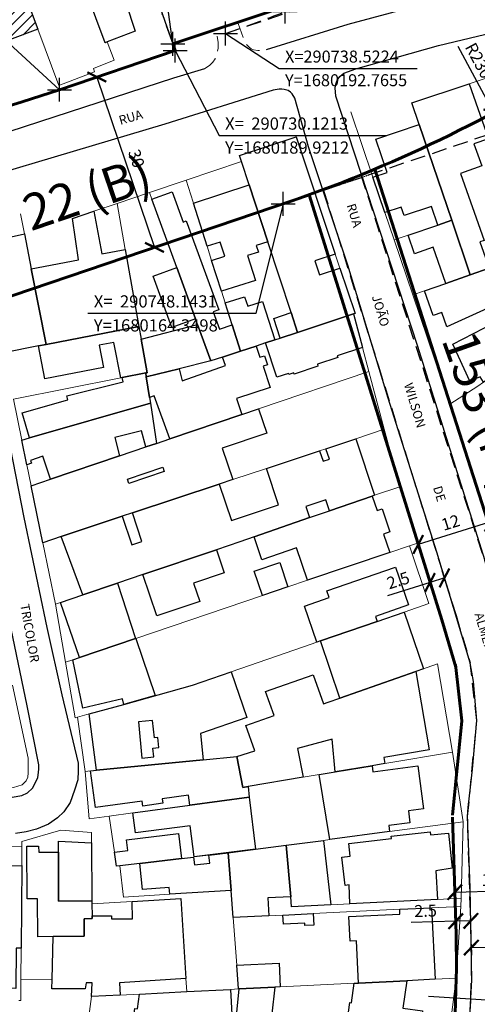
# Model space of a CAD drawing. Units: millimetres. Extents: x 290344 to 292764, y 1679884 to 1682672.
# Drawn here: x 290704 to 290781, y 1680031 to 1680195 of the extents above; entities that cross this region are included whole.
import ezdxf

# ---------------------------------------------------------------- set-up
doc = ezdxf.new("R2010")
doc.units = ezdxf.units.MM
doc.header["$MEASUREMENT"] = 0
doc.header["$PDMODE"] = 2
doc.header["$PDSIZE"] = 2
for name, pattern in [('DASHDOT', [1, 0.5, -0.25, 0, -0.25]), ('DASHED', [0.75, 0.5, -0.25]), ('DASHED2', [0.375, 0.25, -0.125]), ('HIDDEN', [0.375, 0.25, -0.125])]:
    doc.linetypes.add(name, pattern=pattern)
doc.layers.get('0').update_dxf_attribs({"lineweight": 60})
doc.layers.add('_ANEXOS', color=4, linetype='DASHED', lineweight=60, plot=False)
for name, color, linetype in [('_COORDENADAS_SIRGAS', 7, 'Continuous'), ('_cotas', 7, 'Continuous'), ('_matrícula', 5, 'DASHDOT'), ('_textos', 7, 'Continuous'), ('Edificacoes', 2, 'Continuous'), ('Edificacoes_Vazios', 2, 'Continuous'), ('Igrejas_Templos_Capelas', 212, 'Continuous'), ('Topon_de_Vias', 7, 'Continuous')]:
    doc.layers.add(name, color=color, linetype=linetype)
for name, color, linetype, lineweight in [('_traçado por meio fio', 7, 'Continuous', 60), ('_traçado viário por coordenadas', 7, 'Continuous', 60), ('Edificacoes_Notaveis_Hatch', 8, 'Continuous', 9), ('Muro_Grade', 8, 'Continuous', 20), ('Nao_Pavimentada_S_Mfio', 10, 'HIDDEN', 15), ('Pavimentacao_Asfaltica_Mfio', 10, 'Continuous', 30)]:
    doc.layers.add(name, color=color, linetype=linetype, lineweight=lineweight)
doc.styles.add('Arial', font='arial.ttf', dxfattribs={"height": 1.5})
doc.styles.get("Standard").update_dxf_attribs({"font": 'arial.ttf'})
doc.dimstyles.new('AEROS UPV', dxfattribs={"dimtxt": 2, "dimasz": 2.5, "dimexe": 1.25, "dimexo": 0.625, "dimtad": 1, "dimdsep": 46, "dimtxsty": 'Standard', "dimblk": 'ARCHTICK', "dimcen": 2.5, "dimadec": 0, "dimazin": 0, "dimtfac": 1, "dimtmove": 0, "dimatfit": 3, "dimfxl": 1, "dimtzin": 0, "dimarcsym": 0})

# ---------------------------------------------------------------- blocks, each defined once
blk = doc.blocks.new('_ArchTick')
at = {"color": 0, "linetype": 'Continuous', "const_width": 0.15}
blk.add_lwpolyline([(-0.5, -0.5), (0.5, 0.5)], dxfattribs=at)
blk = doc.blocks.new('*D77')
at = {"layer": '_cotas', "color": 0, "lineweight": -2, "transparency": 16777216}
for p, q in [((290779.41, 1680045.37), (290779.39, 1680045.99)), ((290776.9, 1680044.67), (290769.46, 1680044.45)), ((290776.88, 1680045.29), (290776.86, 1680045.92)), ((290779.43, 1680044.74), (290776.9, 1680044.67))]:
    blk.add_line(p, q, dxfattribs=at)
at = {"layer": 'Defpoints', "color": 0, "transparency": 16777216}
for p in [(290776.9, 1680044.67), (290776.9, 1680044.67), (290779.43, 1680044.74)]:
    blk.add_point(p, dxfattribs=at)
at = {"layer": '_cotas', "color": 0, "lineweight": -2, "transparency": 16777216, "xscale": 2.5, "yscale": 2.5, "zscale": 2.5}
for p, rotation in [((290776.9, 1680044.67), 181.7058337769829), ((290779.43, 1680044.74), 1.705833776982955)]:
    blk.add_blockref('_ArchTick', p, dxfattribs=dict(at, rotation=rotation))
at = {"layer": '_cotas', "color": 0, "transparency": 16777216, "insert": (290771.88, 1680046.16), "char_height": 2, "attachment_point": 5, "rotation": 1.7058}
blk.add_mtext('2.5', dxfattribs=at)
blk = doc.blocks.new('*D81')
at = {"layer": '_cotas', "color": 0, "lineweight": -2, "transparency": 16777216}
for p, q in [((290776.75, 1680049.53), (290788.75, 1680049.89)), ((290788.77, 1680049.31), (290788.79, 1680048.64)), ((290776.77, 1680048.95), (290776.79, 1680048.28))]:
    blk.add_line(p, q, dxfattribs=at)
at = {"layer": 'Defpoints', "color": 0, "transparency": 16777216}
for p in [(290776.75, 1680049.58), (290788.75, 1680049.93), (290788.75, 1680049.89)]:
    blk.add_point(p, dxfattribs=at)
at = {"layer": '_cotas', "color": 0, "lineweight": -2, "transparency": 16777216, "xscale": 2.5, "yscale": 2.5, "zscale": 2.5}
for p, rotation in [((290776.75, 1680049.53), 181.7058337908184), ((290788.75, 1680049.89), 1.705833790818404)]:
    blk.add_blockref('_ArchTick', p, dxfattribs=dict(at, rotation=rotation))
at = {"layer": '_cotas', "color": 0, "transparency": 16777216, "insert": (290782.7, 1680051.34), "char_height": 2, "attachment_point": 5, "rotation": 1.7058}
blk.add_mtext('12', dxfattribs=at)
blk = doc.blocks.new('*D82')
at = {"layer": '_cotas', "color": 0, "lineweight": -2, "transparency": 16777216}
for p, q in [((290779.49, 1680040.85), (290779.52, 1680039.03)), ((290779.5, 1680040.28), (290789, 1680040.43)), ((290788.99, 1680041.01), (290789.02, 1680039.18))]:
    blk.add_line(p, q, dxfattribs=at)
at = {"layer": 'Defpoints', "color": 0, "transparency": 16777216}
for p in [(290779.48, 1680041.48), (290788.98, 1680041.63), (290789, 1680040.43)]:
    blk.add_point(p, dxfattribs=at)
at = {"layer": '_cotas', "color": 0, "lineweight": -2, "transparency": 16777216, "xscale": 2.5, "yscale": 2.5, "zscale": 2.5}
for p, rotation in [((290779.5, 1680040.28), 180.9153417260135), ((290789, 1680040.43), 0.9153417260135361)]:
    blk.add_blockref('_ArchTick', p, dxfattribs=dict(at, rotation=rotation))
at = {"layer": '_cotas', "color": 0, "transparency": 16777216, "insert": (290784.22, 1680042), "char_height": 2, "attachment_point": 5, "rotation": 0.9153}
blk.add_mtext('9.5', dxfattribs=at)
blk = doc.blocks.new('*D85')
at = {"layer": '_cotas', "color": 0, "lineweight": -2, "transparency": 16777216}
for p, q in [((290773.97, 1680096.85), (290772.25, 1680102.39)), ((290775.02, 1680101.94), (290772.62, 1680101.19)), ((290776.37, 1680097.6), (290774.65, 1680103.13)), ((290772.62, 1680101.19), (290765.52, 1680098.98))]:
    blk.add_line(p, q, dxfattribs=at)
at = {"layer": 'Defpoints', "color": 0, "transparency": 16777216}
for p in [(290772.62, 1680101.19), (290776.56, 1680097), (290774.16, 1680096.25)]:
    blk.add_point(p, dxfattribs=at)
at = {"layer": '_cotas', "color": 0, "lineweight": -2, "transparency": 16777216, "xscale": 2.5, "yscale": 2.5, "zscale": 2.5}
for p, rotation in [((290775.02, 1680101.94), 17.27868859767904), ((290772.62, 1680101.19), 197.278688597679)]:
    blk.add_blockref('_ArchTick', p, dxfattribs=dict(at, rotation=rotation))
at = {"layer": '_cotas', "color": 0, "transparency": 16777216, "insert": (290767.39, 1680101.29), "char_height": 2, "attachment_point": 5, "rotation": 17.2787}
blk.add_mtext('2.5', dxfattribs=at)
blk = doc.blocks.new('*D87')
at = {"layer": '_cotas', "color": 0, "lineweight": -2, "transparency": 16777216}
for p, q in [((290782.58, 1680111.16), (290782.19, 1680112.43)), ((290782.56, 1680111.24), (290770.65, 1680107.53)), ((290770.67, 1680107.46), (290770.28, 1680108.73))]:
    blk.add_line(p, q, dxfattribs=at)
at = {"layer": 'Defpoints', "color": 0, "transparency": 16777216}
for p in [(290782.77, 1680110.57), (290770.65, 1680107.53), (290770.86, 1680106.86)]:
    blk.add_point(p, dxfattribs=at)
at = {"layer": '_cotas', "color": 0, "lineweight": -2, "transparency": 16777216, "xscale": 2.5, "yscale": 2.5, "zscale": 2.5}
for p, rotation in [((290782.56, 1680111.24), 17.27868858466856), ((290770.65, 1680107.53), 197.2786885846686)]:
    blk.add_blockref('_ArchTick', p, dxfattribs=dict(at, rotation=rotation))
at = {"layer": '_cotas', "color": 0, "transparency": 16777216, "insert": (290776.12, 1680110.94), "char_height": 2, "attachment_point": 5, "rotation": 17.2787}
blk.add_mtext('12', dxfattribs=at)
blk = doc.blocks.new('*D717')
at = {"layer": '_cotas', "color": 0, "lineweight": -2, "transparency": 16777216}
for p, q in [((290716.46, 1680185.3), (290715.87, 1680185.1)), ((290717.05, 1680185.5), (290726.67, 1680157.08)), ((290726.08, 1680156.88), (290725.49, 1680156.68))]:
    blk.add_line(p, q, dxfattribs=at)
at = {"layer": 'Defpoints', "color": 0, "transparency": 16777216}
for p in [(290717.05, 1680185.5), (290726.67, 1680157.08), (290726.67, 1680157.08)]:
    blk.add_point(p, dxfattribs=at)
at = {"layer": '_cotas', "color": 0, "lineweight": -2, "transparency": 16777216, "xscale": 2.5, "yscale": 2.5, "zscale": 2.5}
for p, rotation in [((290717.05, 1680185.5), 108.7051521749006), ((290726.67, 1680157.08), 288.7051521749006)]:
    blk.add_blockref('_ArchTick', p, dxfattribs=dict(at, rotation=rotation))
at = {"layer": '_cotas', "color": 0, "transparency": 16777216, "insert": (290723.42, 1680171.82), "char_height": 2, "attachment_point": 5, "rotation": 288.7052}
blk.add_mtext('30', dxfattribs=at)
blk = doc.blocks.new('*D732')
at = {"layer": '_cotas', "color": 0, "linetype": 'Continuous', "lineweight": -2, "transparency": 16777216}
blk.add_line((290777.27, 1680190.67), (290783.23, 1680179.59), dxfattribs=at)
at = {"layer": 'Defpoints', "color": 0, "linetype": 'Continuous', "transparency": 16777216}
for p in [(290674.38, 1680382.2), (290783.23, 1680179.59)]:
    blk.add_point(p, dxfattribs=at)
at = {"layer": '_cotas', "color": 0, "linetype": 'Continuous', "lineweight": -2, "transparency": 16777216, "xscale": 2.5, "yscale": 2.5, "zscale": 2.5, "rotation": 298.2444074718896}
blk.add_blockref('_ArchTick', (290783.23, 1680179.59), dxfattribs=at)
at = {"layer": '_cotas', "color": 0, "linetype": 'Continuous', "transparency": 16777216, "insert": (290780.52, 1680188.11), "char_height": 2, "attachment_point": 5, "rotation": 298.2444}
blk.add_mtext('R230', dxfattribs=at)

msp = doc.modelspace()

# ---------------------------------------------------------------- hatches: boundary and pattern name
at = {"layer": 'Edificacoes_Notaveis_Hatch'}
h = msp.add_hatch(dxfattribs=at)
h.set_pattern_fill('ANSI31', color=256, scale=10)
h.paths.add_polyline_path([(290697.285, 1680189.734), (290691.49, 1680205.695), (290682.219, 1680231.234), (290685.789, 1680232.686), (290686.904, 1680229.887), (290688.305, 1680230.395), (290688.105, 1680230.892), (290690.388, 1680231.839), (290690.551, 1680231.447), (290692.671, 1680232.165), (290707.196, 1680193.475)])

# ---------------------------------------------------------------- linework, layer by layer
at = {"layer": '_COORDENADAS_SIRGAS', "linetype": 'Continuous'}
for points in [[(290729.748, 1680191.022), (290726.519, 1680214.733), (290698.519, 1680214.733)], [(290710.834, 1680183.391), (290682.166, 1680209.712), (290654.166, 1680209.712)], [(290730.121, 1680189.921), (290737.442, 1680175.719), (290765.442, 1680175.719)]]:
    msp.add_lwpolyline(points, dxfattribs=at)
at = {"layer": '_COORDENADAS_SIRGAS'}
for points in [[(290738.522, 1680192.766), (290747.446, 1680186.927), (290770.469, 1680186.927)], [(290748.143, 1680164.35), (290743.542, 1680146.055), (290715.542, 1680146.055)]]:
    msp.add_lwpolyline(points, dxfattribs=at)
at = {"layer": '_COORDENADAS_SIRGAS', "linetype": 'Continuous'}
for p in [(290748.44, 1680196.418), (290729.748, 1680191.022), (290730.121, 1680189.921)]:
    msp.add_point(p, dxfattribs=at)
at = {"layer": '_matrícula', "ltscale": 8}
for p, q in [((290708.581, 1680247.156), (290729.751, 1680191.015)), ((290729.751, 1680191.015), (290748.726, 1680197.335))]:
    msp.add_line(p, q, dxfattribs=at)
at = {"layer": '_matrícula', "linetype": 'Continuous'}
for p, q in [((290726.83, 1680199.228), (290729.748, 1680191.022)), ((290729.748, 1680191.022), (290748.151, 1680197.144))]:
    msp.add_line(p, q, dxfattribs=at)
at = {"layer": '_textos', "linetype": 'DASHED2', "ltscale": 10}
for p, q in [((290738.522, 1680192.766), (290808.236, 1680216.369)), ((290748.143, 1680164.35), (290828.314, 1680191.494)), ((290685.846, 1680174.93), (290710.834, 1680183.391))]:
    msp.add_line(p, q, dxfattribs=at)
at = {"layer": '_textos', "linetype": 'DASHED2'}
msp.add_line((290752.71, 1680165.896), (290762.617, 1680169.25), dxfattribs=at)
at = {"layer": '_textos', "linetype": 'DASHED2', "ltscale": 10}
for points in [[(290761.099, 1680169.175), (290791.669, 1680073.732)], [(290754.817, 1680166.725), (290763.963, 1680137.454), (290776.953, 1680095.696), (290779.339, 1680087.762)], [(290778.88, 1680062.133), (290780.424, 1680078.154), (290779.339, 1680087.762)], [(290779.282, 1680028.863), (290779.434, 1680031.866), (290779.558, 1680036.613), (290779.463, 1680042.565), (290778.88, 1680062.133)]]:
    msp.add_lwpolyline(points, dxfattribs=at)
msp.add_arc((290674.382, 1680382.203), 200.001, 288.70528, 291.73346, dxfattribs=at)
at = {"layer": '_textos'}
for p in [(290738.522, 1680192.766), (290710.834, 1680183.391), (290748.143, 1680164.35)]:
    msp.add_point(p, dxfattribs=at)
at = {"layer": '_traçado por meio fio'}
msp.add_lwpolyline([(290763.417, 1680170.134), (290793.916, 1680074.912, 0.4858428), (290796.863, 1680073.815), (290848.402, 1680105.287)], format="xyb", dxfattribs=at)
for points in [[(290752.467, 1680165.862), (290761.577, 1680136.71), (290774.562, 1680094.965), (290776.945, 1680087.042)], [(290776.392, 1680062.373), (290777.91, 1680078.134), (290776.855, 1680087.482)], [(290776.958, 1680035.163), (290776.958, 1680035.163), (290777.058, 1680036.626), (290776.964, 1680042.508), (290776.381, 1680062.059)], [(290776.805, 1680029.198), (290776.958, 1680035.163)]]:
    msp.add_lwpolyline(points, dxfattribs=at)
at = {"layer": '_traçado viário por coordenadas', "linetype": 'Continuous'}
for q in [(290748.151, 1680197.144), (290730.121, 1680189.921)]:
    msp.add_line((290729.748, 1680191.022), q, dxfattribs=at)
at = {"layer": '_traçado viário por coordenadas'}
for p, q in [((290710.834, 1680183.391), (290730.121, 1680189.921)), ((290614.78, 1680119.195), (290752.71, 1680165.896))]:
    msp.add_line(p, q, dxfattribs=at)
for centre, radius, start, end in [((290674.382, 1680382.203), 230.001, 288.70528, 302.8025), ((290614.627, 1680467.527), 299.982, 278.65387, 288.70569)]:
    msp.add_arc(centre, radius, start, end, dxfattribs=at)
at = {"layer": 'Edificacoes', "flags": 128}
for points in [[(290712.036, 1680208.399), (290712.472, 1680208.574), (290713.732, 1680209.078), (290710.678, 1680217.345), (290715.552, 1680219.339), (290723.19, 1680198.438), (290721.876, 1680197.887), (290723.446, 1680193.139), (290718.796, 1680191.364), (290718.444, 1680191.23)], [(290779.126, 1680184.37), (290782.361, 1680175.196), (290779.935, 1680174.341), (290781.233, 1680170.661), (290777.702, 1680169.416), (290781.646, 1680158.229), (290780.95, 1680157.984), (290782.499, 1680153.59), (290779.327, 1680152.483), (290776.236, 1680161.601), (290770.821, 1680177.572), (290769.597, 1680181.185)], [(290776.236, 1680161.601), (290773.906, 1680160.811), (290772.856, 1680163.917), (290768.293, 1680162.374), (290767.809, 1680163.808), (290765.099, 1680162.892), (290763.103, 1680168.795), (290765.481, 1680169.601), (290763.608, 1680175.126), (290770.821, 1680177.572)], [(290750.298, 1680175.527), (290756.821, 1680155.963), (290753.407, 1680154.825), (290754.185, 1680152.488), (290757.599, 1680153.626), (290760.116, 1680146.078), (290759.856, 1680145.993), (290750.536, 1680142.912), (290749.456, 1680146.193), (290745.56, 1680158.032), (290742.437, 1680167.523), (290741.16, 1680171.403), (290740.832, 1680172.397)], [(290742.437, 1680167.523), (290745.56, 1680158.032), (290743.639, 1680157.423), (290743.993, 1680156.307), (290742.181, 1680155.732), (290743.501, 1680151.569), (290737.825, 1680149.769), (290736.193, 1680154.919), (290738.387, 1680155.615), (290737.642, 1680157.963), (290735.448, 1680157.267), (290733.164, 1680164.471)], [(290736.071, 1680138.131), (290733.858, 1680144.206), (290733.518, 1680145.139), (290730.399, 1680153.702), (290726.229, 1680165.147), (290729.589, 1680166.371), (290731.436, 1680161.301), (290731.968, 1680161.494), (290737.369, 1680146.667), (290736.453, 1680146.333), (290737.514, 1680143.421), (290739.597, 1680144.181), (290740.999, 1680139.759), (290738.019, 1680138.774)], [(290724.06, 1680143.897), (290708.62, 1680140.885), (290706.123, 1680153.517), (290713.976, 1680155.024), (290712.976, 1680161.918), (290716.527, 1680163.113), (290717.901, 1680155.997), (290721.792, 1680156.749)], [(290776.236, 1680161.601), (290779.327, 1680152.483), (290775.248, 1680151.059), (290773.139, 1680157.103), (290770.032, 1680156.018), (290768.946, 1680159.129), (290773.906, 1680160.811)], [(290696.986, 1680157.559), (290704.973, 1680159.334), (290706.123, 1680153.517), (290708.62, 1680140.885), (290707.328, 1680140.633), (290701.546, 1680139.505), (290700.69, 1680139.338)], [(290733.518, 1680145.139), (290729.55, 1680143.694), (290726.431, 1680152.256), (290730.399, 1680153.702)], [(290782.499, 1680153.59), (290784.51, 1680154.291), (290787.576, 1680149.332), (290782.127, 1680146.865), (290775.428, 1680143.833), (290774.586, 1680146.245), (290773.137, 1680145.739), (290771.711, 1680149.825), (290775.248, 1680151.059), (290779.327, 1680152.483)], [(290740.999, 1680139.759), (290739.597, 1680144.181), (290738.445, 1680147.814), (290741.702, 1680148.847), (290742.207, 1680147.253), (290744.705, 1680148.045), (290746.731, 1680141.654), (290745.155, 1680141.133), (290743.623, 1680140.627)], [(290792.402, 1680141.528), (290781.564, 1680134.579), (290780.969, 1680135.507), (290779.241, 1680134.76), (290776.434, 1680140.93), (290783.327, 1680144.493), (290782.127, 1680146.865), (290787.576, 1680149.332)], [(290750.536, 1680142.912), (290747.624, 1680141.949), (290746.543, 1680145.234), (290749.456, 1680146.193)], [(290759.856, 1680145.993), (290761.349, 1680140.398), (290757.134, 1680139.005), (290757.233, 1680138.706), (290753.826, 1680137.579), (290753.931, 1680137.261), (290749.961, 1680135.949), (290749.898, 1680136.138), (290749.072, 1680135.865), (290749.004, 1680136.071), (290747.042, 1680135.423), (290745.155, 1680141.133), (290746.731, 1680141.654), (290747.624, 1680141.949), (290750.536, 1680142.912)], [(290725.421, 1680136.184), (290725.198, 1680136.14), (290721.265, 1680135.362), (290721.053, 1680135.32), (290719.9, 1680141.228), (290717.444, 1680140.748), (290718.167, 1680137.044), (290708.4, 1680135.138), (290707.328, 1680140.633), (290708.62, 1680140.885), (290724.06, 1680143.897), (290724.431, 1680141.794)], [(290736.071, 1680138.131), (290730.765, 1680136.844), (290725.294, 1680135.517), (290725.198, 1680136.14), (290725.421, 1680136.184), (290724.431, 1680141.794), (290733.858, 1680144.206)], [(290725.294, 1680135.517), (290730.765, 1680136.844), (290731.258, 1680134.81), (290738.516, 1680137.363), (290738.019, 1680138.774), (290740.999, 1680139.759), (290743.623, 1680140.627), (290744.237, 1680138.769), (290744.988, 1680139.017), (290745.494, 1680137.486), (290744.789, 1680137.253), (290745.956, 1680133.723), (290740.37, 1680131.877), (290741.252, 1680129.21), (290729.241, 1680125.148), (290726.615, 1680132.316), (290725.829, 1680132.028)], [(290725.198, 1680136.14), (290725.294, 1680135.517), (290725.829, 1680132.028), (290725.975, 1680131.079), (290705.793, 1680125.3), (290704.603, 1680129.457), (290712.224, 1680131.639), (290712.036, 1680132.293), (290721.439, 1680134.675), (290721.265, 1680135.362)], [(290704.537, 1680124.94), (290705.793, 1680125.3), (290725.975, 1680131.079), (290727.001, 1680124.39), (290725.215, 1680123.786), (290724.525, 1680126.488), (290720.056, 1680125.348), (290720.833, 1680122.304), (290709.335, 1680118.415), (290708.037, 1680122.253), (290705.976, 1680121.556), (290706.141, 1680121.067), (290705.386, 1680120.812)], [(290709.335, 1680118.415), (290720.833, 1680122.304), (290725.215, 1680123.786), (290727.001, 1680124.39), (290729.241, 1680125.148), (290741.252, 1680129.21), (290744.031, 1680130.15), (290745.404, 1680126.091), (290737.938, 1680123.566), (290739.707, 1680118.337), (290737.477, 1680117.597), (290722.992, 1680112.787), (290721.292, 1680112.222), (290711.115, 1680108.843), (290708.053, 1680107.826), (290706.103, 1680117.321)], [(290711.115, 1680108.843), (290721.292, 1680112.222), (290722.87, 1680107.471), (290724.57, 1680108.035), (290722.992, 1680112.787), (290737.477, 1680117.597), (290739.488, 1680111.539), (290747.335, 1680114.145), (290745.323, 1680120.202), (290754.213, 1680123.154), (290754.796, 1680121.4), (290755.847, 1680121.749), (290755.265, 1680123.504), (290760.254, 1680125.16), (290763.379, 1680115.75), (290762.976, 1680115.611), (290755.878, 1680113.158), (290755.242, 1680114.999), (290751.884, 1680113.839), (290752.52, 1680111.997), (290743.295, 1680108.809), (290740.9, 1680107.981), (290736.981, 1680106.655), (290724.736, 1680102.513), (290720.497, 1680101.079), (290714.716, 1680099.123)], [(290743.295, 1680108.809), (290752.52, 1680111.997), (290755.878, 1680113.158), (290762.976, 1680115.611), (290763.817, 1680113.178), (290764.612, 1680113.453), (290765.933, 1680109.63), (290764.848, 1680109.254), (290765.903, 1680106.2), (290752.192, 1680101.558), (290750.369, 1680106.943), (290744.59, 1680104.986)], [(290724.736, 1680102.513), (290736.981, 1680106.655), (290738.287, 1680102.794), (290733.188, 1680101.069), (290734.216, 1680098.027), (290727.071, 1680095.61)], [(290748.925, 1680100.451), (290744.681, 1680099.014), (290743.309, 1680103.069), (290747.552, 1680104.506)], [(290753.737, 1680091.211), (290751.659, 1680097.221), (290755.82, 1680098.66), (290755.432, 1680099.781), (290766.872, 1680103.736), (290769.049, 1680097.438), (290763.52, 1680095.526), (290763.808, 1680094.693), (290754.357, 1680091.425)], [(290714.716, 1680099.123), (290720.497, 1680101.079), (290723.505, 1680091.844), (290714.161, 1680088.681), (290710.992, 1680097.863)], [(290754.357, 1680091.425), (290763.808, 1680094.693), (290768.281, 1680096.239), (290771.549, 1680086.786), (290770.276, 1680086.34), (290757.561, 1680081.885)], [(290713.029, 1680088.297), (290714.161, 1680088.681), (290723.505, 1680091.844), (290723.571, 1680091.867), (290726.803, 1680082.319), (290721.563, 1680080.858), (290721.306, 1680081.779), (290714.693, 1680080.209)], [(290733.015, 1680084.046), (290739.466, 1680086.277), (290742.075, 1680078.668), (290734.349, 1680076.018), (290734.783, 1680071.627), (290716.974, 1680069.865), (290715.793, 1680079.251), (290721.563, 1680080.858)], [(290741.392, 1680066.996), (290740.383, 1680072.181), (290743.413, 1680073.098), (290741.924, 1680077.348), (290746.598, 1680078.986), (290745.199, 1680082.978), (290753.154, 1680085.765), (290754.847, 1680080.934), (290755.608, 1680081.2), (290757.561, 1680081.885), (290770.276, 1680086.34), (290772.466, 1680073.287), (290764.901, 1680072.018), (290765.077, 1680070.969), (290762.958, 1680070.614), (290756.808, 1680069.582), (290756.276, 1680075.068), (290750.505, 1680073.483), (290751.454, 1680068.684), (290742.267, 1680067.143)], [(290716.974, 1680069.865), (290734.783, 1680071.627), (290740.383, 1680072.181), (290741.392, 1680066.996), (290742.267, 1680067.143), (290742.473, 1680065.387), (290732.556, 1680064.035), (290732.327, 1680065.715), (290727.958, 1680065.12), (290728.064, 1680064.345), (290724.747, 1680063.893), (290724.635, 1680064.717), (290716.811, 1680063.65), (290715.977, 1680069.767)], [(290755.924, 1680058.314), (290754.103, 1680069.128), (290756.808, 1680069.582), (290762.958, 1680070.614), (290763.091, 1680069.605), (290770.61, 1680070.596), (290771.555, 1680063.423), (290769.011, 1680063.088), (290769.271, 1680061.117), (290765.743, 1680060.652), (290765.879, 1680059.626)], [(290732.556, 1680064.035), (290742.473, 1680065.387), (290743.496, 1680056.675), (290733.28, 1680055.401), (290732.634, 1680060.579), (290723.492, 1680059.439), (290723.08, 1680062.744)], [(290720.321, 1680053.858), (290719.981, 1680056.211), (290722.195, 1680056.475), (290721.983, 1680058.252), (290730.687, 1680059.289), (290731.18, 1680055.151), (290724.204, 1680054.32), (290720.878, 1680053.924)], [(290773.838, 1680048.326), (290759.241, 1680047.581), (290759.143, 1680050.723), (290758.485, 1680050.646), (290757.931, 1680055.384), (290759.326, 1680055.548), (290759.079, 1680057.662), (290766.206, 1680058.495), (290766.164, 1680058.855), (290772.616, 1680059.61), (290772.673, 1680059.072), (290775.711, 1680059.394), (290776.335, 1680053.504), (290773.596, 1680053.064)], [(290716.156, 1680057.759), (290716.231, 1680048.093), (290710.64, 1680048.05), (290710.654, 1680056.209), (290710.657, 1680058.041)], [(290748.601, 1680057.348), (290754.835, 1680058.17), (290756.102, 1680047.421), (290749.536, 1680047.086), (290749.383, 1680048.771)], [(290710.64, 1680048.05), (290716.231, 1680048.093), (290716.235, 1680047.606), (290716.251, 1680045.559), (290716.254, 1680045.11), (290714.934, 1680045.1), (290714.957, 1680042.163), (290709.775, 1680042.123), (290707.203, 1680042.103), (290707.154, 1680048.408), (290705.443, 1680048.395), (290705.375, 1680057.186), (290707.348, 1680057.201), (290707.355, 1680056.184), (290710.654, 1680056.209)], [(290724.204, 1680054.32), (290731.18, 1680055.151), (290733.165, 1680055.387), (290733.321, 1680054.078), (290735.888, 1680054.384), (290735.732, 1680055.693), (290738.944, 1680056.075), (290739.426, 1680049.82), (290729.206, 1680049.172), (290729.134, 1680050.299), (290724.684, 1680049.971)], [(290748.601, 1680057.348), (290749.383, 1680048.771), (290745.596, 1680048.586), (290745.741, 1680045.603), (290739.773, 1680045.312), (290739.426, 1680049.82), (290738.944, 1680056.075), (290743.496, 1680056.675)], [(290695.331, 1680045.566), (290695.941, 1680045.583), (290695.725, 1680053.734), (290704.525, 1680053.966), (290704.432, 1680040.173), (290703.613, 1680040.179), (290703.568, 1680033.47), (290696.8, 1680033.516), (290696.833, 1680038.441), (290696.463, 1680038.444), (290696.481, 1680041.079), (290695.449, 1680041.086)], [(290714.934, 1680045.1), (290716.254, 1680045.11), (290716.251, 1680045.559), (290719.511, 1680045.584), (290719.515, 1680045.059), (290722.972, 1680045.086), (290722.95, 1680047.989), (290731.073, 1680048.453), (290731.91, 1680035.115), (290720.815, 1680034.418), (290720.944, 1680032.357), (290716.142, 1680032.109), (290716.293, 1680034.389), (290715.257, 1680034.388), (290715.103, 1680033.424), (290709.547, 1680033.417), (290709.587, 1680034.947), (290709.775, 1680042.123), (290714.957, 1680042.163)], [(290753.154, 1680045.964), (290753.247, 1680044.039), (290751.735, 1680043.965), (290751.715, 1680044.366), (290748.166, 1680044.193), (290748.092, 1680045.717)], [(290773.456, 1680034.99), (290768.743, 1680034.759), (290760.703, 1680034.363), (290760.361, 1680041.404), (290759.273, 1680041.351), (290759.073, 1680045.461), (290767.595, 1680045.876), (290767.556, 1680046.665), (290772.869, 1680046.924)], [(290740.693, 1680033.378), (290740.387, 1680037.349), (290747.434, 1680037.696), (290747.63, 1680033.72), (290746.747, 1680033.676), (290740.783, 1680033.383)], [(290770.164, 1680021.357), (290768.268, 1680021.624), (290758.124, 1680023.051), (290759.259, 1680031.117), (290759.524, 1680031.08), (290759.981, 1680034.327), (290760.703, 1680034.363), (290768.743, 1680034.759), (290768.102, 1680030.202), (290771.344, 1680029.745)], [(290745.714, 1680024.797), (290744.663, 1680015.755), (290738.987, 1680016.466), (290739.202, 1680018.189), (290737.732, 1680018.373), (290737.517, 1680016.65), (290721.755, 1680018.622), (290722.959, 1680028.238), (290723.136, 1680028.216), (290723.373, 1680030.107), (290723.853, 1680030.046), (290724.163, 1680032.523), (290732.047, 1680032.931), (290739.336, 1680033.308), (290739.604, 1680028.114), (290738.654, 1680028.065), (290737.914, 1680020.72), (290739.491, 1680020.561), (290740.783, 1680033.383), (290746.747, 1680033.676)]]:
    msp.add_lwpolyline(points, close=True, dxfattribs=at)
at = {"layer": 'Edificacoes_Vazios', "flags": 128}
for points in [[(290722.15, 1680118.432), (290728.041, 1680120.425), (290728.293, 1680119.679), (290722.402, 1680117.686)], [(290723.974, 1680077.942), (290724.574, 1680071.885), (290726.532, 1680072.079), (290726.388, 1680073.535), (290727.383, 1680073.633), (290727.216, 1680075.319), (290726.644, 1680075.262), (290726.356, 1680078.177)]]:
    msp.add_lwpolyline(points, close=True, dxfattribs=at)
at = {"layer": 'Igrejas_Templos_Capelas', "flags": 128}
msp.add_lwpolyline([(290697.285, 1680189.734), (290691.49, 1680205.695), (290682.219, 1680231.234), (290685.789, 1680232.686), (290686.904, 1680229.887), (290688.305, 1680230.395), (290688.105, 1680230.892), (290690.388, 1680231.839), (290690.551, 1680231.447), (290692.671, 1680232.165), (290707.196, 1680193.475)], close=True, dxfattribs=at)
at = {"layer": 'Muro_Grade', "flags": 128}
for points in [[(290688.526, 1680243.204), (290692.671, 1680232.165), (290707.196, 1680193.475), (290710.727, 1680184.073), (290716.652, 1680186.35), (290716.469, 1680186.924), (290719.922, 1680188.302), (290718.796, 1680191.364), (290718.444, 1680191.23), (290712.036, 1680208.399), (290712.472, 1680208.574), (290706.173, 1680225.713), (290705.805, 1680225.569), (290703.316, 1680232.087), (290703.763, 1680232.271), (290700.93, 1680239.98), (290698.289, 1680247.168)], [(290808.555, 1680174.215), (290807.157, 1680176.762), (290803.92, 1680176.081), (290803.049, 1680175.898), (290797.479, 1680190.505), (290779.126, 1680184.37)], [(290779.126, 1680184.37), (290769.597, 1680181.185)], [(290779.126, 1680184.37), (290782.361, 1680175.196), (290783.084, 1680173.144), (290786.324, 1680163.955), (290787.158, 1680161.59), (290788.07, 1680159.003), (290789.146, 1680155.951)], [(290766.636, 1680158.346), (290765.099, 1680162.892), (290763.103, 1680168.795), (290759.42, 1680179.687)], [(290741.16, 1680171.403), (290740.832, 1680172.397), (290750.298, 1680175.527), (290756.821, 1680155.963), (290757.599, 1680153.626), (290760.116, 1680146.078), (290759.856, 1680145.993)], [(290731.949, 1680168.303), (290741.16, 1680171.403)], [(290750.536, 1680142.912), (290749.456, 1680146.193), (290745.56, 1680158.032), (290742.437, 1680167.523), (290741.16, 1680171.403)], [(290725.83, 1680166.244), (290731.949, 1680168.303)], [(290740.999, 1680139.759), (290739.597, 1680144.181), (290738.445, 1680147.814), (290737.825, 1680149.769), (290736.193, 1680154.919), (290735.448, 1680157.267), (290731.949, 1680168.303)], [(290720.437, 1680164.429), (290725.83, 1680166.244)], [(290736.071, 1680138.131), (290733.858, 1680144.206), (290733.518, 1680145.139), (290730.399, 1680153.702), (290726.229, 1680165.147), (290725.83, 1680166.244)], [(290712.976, 1680161.918), (290716.527, 1680163.113), (290720.437, 1680164.429)], [(290724.06, 1680143.897), (290721.792, 1680156.749), (290720.437, 1680164.429)], [(290708.62, 1680140.885), (290706.123, 1680153.517), (290704.973, 1680159.334), (290704.308, 1680162.696)], [(290776.236, 1680161.601), (290773.906, 1680160.811), (290768.946, 1680159.129), (290766.636, 1680158.346)], [(290766.636, 1680158.346), (290769.748, 1680149.14)], [(290769.748, 1680149.14), (290771.711, 1680149.825), (290775.248, 1680151.059), (290779.327, 1680152.483), (290782.499, 1680153.59), (290784.51, 1680154.291)], [(290769.748, 1680149.14), (290775.899, 1680130.947)], [(290750.536, 1680142.912), (290759.856, 1680145.993)], [(290762.423, 1680136.371), (290761.349, 1680140.398), (290759.856, 1680145.993)], [(290724.06, 1680143.897), (290708.62, 1680140.885)], [(290724.06, 1680143.897), (290724.431, 1680141.794), (290725.421, 1680136.184), (290725.198, 1680136.14)], [(290740.999, 1680139.759), (290743.623, 1680140.627), (290745.155, 1680141.133), (290746.731, 1680141.654), (290747.624, 1680141.949), (290750.536, 1680142.912)], [(290792.402, 1680141.528), (290781.564, 1680134.579), (290780.584, 1680133.951), (290775.899, 1680130.947)], [(290708.62, 1680140.885), (290707.328, 1680140.633), (290701.546, 1680139.505)], [(290736.071, 1680138.131), (290738.019, 1680138.774), (290740.999, 1680139.759)], [(290725.294, 1680135.517), (290730.765, 1680136.844), (290736.071, 1680138.131)], [(290727.001, 1680124.39), (290729.241, 1680125.148), (290741.252, 1680129.21), (290744.031, 1680130.15), (290762.423, 1680136.371)], [(290764.995, 1680126.735), (290762.423, 1680136.371)], [(290703.133, 1680131.78), (290721.053, 1680135.32), (290721.265, 1680135.362), (290725.198, 1680136.14)], [(290725.294, 1680135.517), (290725.198, 1680136.14)], [(290725.294, 1680135.517), (290725.829, 1680132.028), (290725.975, 1680131.079)], [(290703.133, 1680131.78), (290704.537, 1680124.94)], [(290725.975, 1680131.079), (290705.793, 1680125.3), (290704.537, 1680124.94)], [(290727.001, 1680124.39), (290725.975, 1680131.079)], [(290775.899, 1680130.947), (290780.652, 1680116.845)], [(290708.053, 1680107.826), (290711.115, 1680108.843), (290721.292, 1680112.222), (290722.992, 1680112.787), (290737.477, 1680117.597), (290739.707, 1680118.337), (290745.323, 1680120.202), (290754.213, 1680123.154), (290755.265, 1680123.504), (290760.254, 1680125.16), (290764.995, 1680126.735)], [(290767.559, 1680117.126), (290764.995, 1680126.735)], [(290704.537, 1680124.94), (290705.386, 1680120.812), (290706.103, 1680117.321)], [(290706.103, 1680117.321), (290709.335, 1680118.415), (290720.833, 1680122.304), (290725.215, 1680123.786), (290727.001, 1680124.39)], [(290706.103, 1680117.321), (290708.053, 1680107.826)], [(290767.559, 1680117.126), (290763.379, 1680115.75), (290762.976, 1680115.611), (290755.878, 1680113.158), (290752.52, 1680111.997), (290743.295, 1680108.809), (290740.9, 1680107.981), (290736.981, 1680106.655), (290724.736, 1680102.513), (290720.497, 1680101.079), (290714.716, 1680099.123), (290710.992, 1680097.863), (290710.158, 1680097.581)], [(290708.053, 1680107.826), (290710.158, 1680097.581)], [(290769.219, 1680107.323), (290765.903, 1680106.2), (290752.192, 1680101.558), (290748.925, 1680100.451), (290744.681, 1680099.014), (290723.571, 1680091.867), (290723.505, 1680091.844), (290714.161, 1680088.681), (290713.029, 1680088.297), (290711.821, 1680087.888)], [(290713.813, 1680078.7), (290715.793, 1680079.251), (290721.563, 1680080.858), (290733.015, 1680084.046), (290739.466, 1680086.277), (290751.515, 1680090.442), (290753.737, 1680091.211), (290754.357, 1680091.425), (290763.808, 1680094.693), (290768.281, 1680096.239), (290772.439, 1680097.677), (290769.219, 1680107.323)], [(290771.004, 1680107.927), (290769.219, 1680107.323)], [(290710.158, 1680097.581), (290711.821, 1680087.888)], [(290711.821, 1680087.888), (290713.417, 1680078.589), (290713.813, 1680078.7)], [(290776.357, 1680072.862), (290773.887, 1680087.605), (290770.276, 1680086.34), (290757.561, 1680081.885), (290755.608, 1680081.2)], [(290693.296, 1680066.602), (290703.164, 1680066.995), (290704.604, 1680067.445), (290705.261, 1680068.118), (290705.542, 1680068.694), (290705.603, 1680069.431), (290705.598, 1680071.864), (290703.004, 1680084.064)], [(290713.813, 1680078.7), (290715.089, 1680069.679)], [(290742.267, 1680067.143), (290751.454, 1680068.684), (290754.103, 1680069.128), (290756.808, 1680069.582), (290762.958, 1680070.614), (290765.077, 1680070.969), (290776.357, 1680072.862)], [(290776.357, 1680072.862), (290778.155, 1680061.244)], [(290742.267, 1680067.143), (290741.392, 1680066.996), (290740.383, 1680072.181), (290734.783, 1680071.627), (290716.974, 1680069.865), (290715.977, 1680069.767), (290715.089, 1680069.679)], [(290719.114, 1680062.203), (290715.782, 1680061.749), (290715.089, 1680069.679)], [(290742.267, 1680067.143), (290742.473, 1680065.387)], [(290742.473, 1680065.387), (290732.556, 1680064.035), (290723.08, 1680062.744), (290719.114, 1680062.203)], [(290742.473, 1680065.387), (290743.496, 1680056.675)], [(290719.114, 1680062.203), (290719.981, 1680056.211), (290720.321, 1680053.858), (290720.878, 1680053.924)], [(290778.155, 1680061.244), (290765.879, 1680059.626), (290755.924, 1680058.314), (290754.835, 1680058.17), (290748.601, 1680057.348)], [(290778.155, 1680061.244), (290777.787, 1680048.527)], [(290704.552, 1680057.988), (290711.052, 1680059.87), (290716.143, 1680059.497), (290716.156, 1680057.759), (290716.231, 1680048.093), (290716.235, 1680047.606), (290722.95, 1680047.989), (290731.073, 1680048.453), (290731.91, 1680035.115), (290732.047, 1680032.931)], [(290704.552, 1680057.988), (290704.547, 1680057.184)], [(290704.547, 1680057.184), (290695.03, 1680056.98)], [(290704.547, 1680057.184), (290704.525, 1680053.966), (290704.432, 1680040.173), (290704.397, 1680035.009)], [(290738.944, 1680056.075), (290735.732, 1680055.693), (290733.28, 1680055.401), (290733.165, 1680055.387), (290731.18, 1680055.151), (290724.204, 1680054.32), (290720.878, 1680053.924)], [(290743.496, 1680056.675), (290738.944, 1680056.075)], [(290738.944, 1680056.075), (290739.426, 1680049.82)], [(290748.601, 1680057.348), (290743.496, 1680056.675)], [(290748.601, 1680057.348), (290749.383, 1680048.771), (290749.536, 1680047.086), (290756.102, 1680047.421), (290759.241, 1680047.581), (290773.838, 1680048.326), (290777.787, 1680048.527)], [(290720.878, 1680053.924), (290721.51, 1680048.684), (290729.206, 1680049.172), (290739.426, 1680049.82)], [(290739.426, 1680049.82), (290739.773, 1680045.312)], [(290777.787, 1680048.527), (290777.747, 1680047.161)], [(290739.773, 1680045.312), (290745.741, 1680045.603), (290748.092, 1680045.717), (290753.154, 1680045.964), (290767.556, 1680046.665), (290772.869, 1680046.924), (290777.747, 1680047.161)], [(290776.958, 1680035.163), (290777.747, 1680047.161)], [(290739.773, 1680045.312), (290740.387, 1680037.349), (290740.693, 1680033.378)], [(290704.062, 1680031.463), (290704.374, 1680031.476), (290704.397, 1680035.009)], [(290716.142, 1680032.109), (290716.293, 1680034.389), (290715.257, 1680034.388), (290715.103, 1680033.424), (290709.547, 1680033.417), (290709.587, 1680034.947), (290704.397, 1680035.009)], [(290746.747, 1680033.676), (290747.63, 1680033.72), (290759.981, 1680034.327), (290760.703, 1680034.363), (290768.743, 1680034.759), (290773.456, 1680034.99), (290776.958, 1680035.163)], [(290775.134, 1680020.658), (290776.958, 1680035.163)], [(290716.142, 1680032.109), (290720.944, 1680032.357), (290724.163, 1680032.523), (290732.047, 1680032.931)], [(290740.693, 1680033.378), (290739.336, 1680033.308), (290732.047, 1680032.931)], [(290740.693, 1680033.378), (290740.783, 1680033.383), (290746.747, 1680033.676)], [(290746.747, 1680033.676), (290745.714, 1680024.797)], [(290716.142, 1680032.109), (290714.494, 1680019.531)]]:
    msp.add_lwpolyline(points, dxfattribs=at)
at = {"layer": 'Nao_Pavimentada_S_Mfio', "ltscale": 10, "flags": 128}
msp.add_lwpolyline([(290735.057, 1680186.932), (290735.85, 1680187.415), (290736.397, 1680187.962), (290736.762, 1680188.557), (290737.036, 1680189.196), (290737.264, 1680190.337), (290737.264, 1680191.251), (290737.119, 1680192.344), (290736.805, 1680193.227), (290740.615, 1680194.455), (290741.565, 1680191.79), (290741.921, 1680191.024), (290742.378, 1680190.521), (290742.789, 1680190.202), (290743.199, 1680190.019), (290743.885, 1680189.928), (290744.524, 1680189.928), (290745.347, 1680190.116)], dxfattribs=at)
at = {"layer": 'Pavimentacao_Asfaltica_Mfio', "flags": 128}
for points in [[(290745.347, 1680190.116), (290758.969, 1680194.33), (290784.914, 1680201.323), (290797.535, 1680204.496), (290803.874, 1680206.788), (290809.803, 1680210.253)], [(290757.558, 1680185.561), (290758.265, 1680186.14), (290760.271, 1680186.885), (290774.005, 1680190.746), (290784.511, 1680193.28), (290791.726, 1680194.101), (290796.558, 1680194.177), (290797.876, 1680193.858), (290799.259, 1680193.056), (290800.234, 1680191.964), (290800.991, 1680190.389)], [(290699.975, 1680175.645), (290729.912, 1680185.34), (290735.057, 1680186.932)], [(290798.544, 1680072.331), (290795.878, 1680072.1), (290793.744, 1680072.32), (290792.896, 1680072.608), (290792.078, 1680073.217), (290791.669, 1680073.732), (290788.318, 1680084.087), (290779.908, 1680110.781), (290770.548, 1680140.691), (290756.893, 1680182.307), (290756.796, 1680183.691), (290756.916, 1680184.325), (290757.138, 1680184.979), (290757.558, 1680185.561)], [(290749.641, 1680182.689), (290749.341, 1680182.972), (290748.942, 1680183.227), (290748.313, 1680183.392), (290747.915, 1680183.473), (290747.452, 1680183.484), (290746.46, 1680183.309), (290728.376, 1680177.622), (290697.765, 1680168.522), (290696.792, 1680167.887), (290695.914, 1680167.154)], [(290778.716, 1680024.385), (290779.282, 1680028.863), (290779.586, 1680034.869), (290779.34, 1680050.261), (290778.88, 1680062.133), (290778.972, 1680063.651), (290779.343, 1680067.043), (290779.684, 1680070.047), (290780.424, 1680078.154), (290779.847, 1680084.669), (290779.339, 1680087.762), (290773.78, 1680106.24), (290765.634, 1680131.956), (290758.906, 1680154.102), (290752.34, 1680173.83), (290750.044, 1680182), (290749.641, 1680182.689)], [(290701.231, 1680130.837), (290704.849, 1680111.997), (290708.718, 1680093.702), (290711.221, 1680082.447), (290713.914, 1680071.063), (290713.916, 1680069.746), (290713.857, 1680068.238), (290713.326, 1680066.54), (290712.576, 1680064.49), (290711.555, 1680062.925), (290710.511, 1680061.943), (290708.986, 1680060.866), (290706.996, 1680060.008), (290705.238, 1680059.574), (290703.511, 1680059.333)], [(290702.947, 1680065.384), (290704.53, 1680065.645), (290705.503, 1680066.103), (290706.334, 1680066.896), (290706.803, 1680067.797), (290707.226, 1680068.65), (290707.334, 1680069.468), (290707.396, 1680070.093), (290707.395, 1680070.781), (290705.43, 1680080.608), (290699.412, 1680109.224)]]:
    msp.add_lwpolyline(points, dxfattribs=at)

# ---------------------------------------------------------------- texts
at = {"style": 'Arial'}
for s, p in [('RUA', (290758.695, 1680164.122)), ('JOÃO', (290762.891, 1680148.87)), ('WILSON', (290768.259, 1680134.221)), ('DE', (290773.101, 1680117.024)), ('ALMEIDA', (290780.017, 1680095.884))]:
    msp.add_text(s, height=1.5, rotation=286.72287, dxfattribs=at).set_placement(p)
at = {"layer": '_ANEXOS', "linetype": 'Continuous', "lineweight": 60, "char_height": 6, "width": 89.13369, "attachment_point": 1}
for s, insert, rotation in [('22 (B)', (290704.114, 1680165.433), 18.8628), ('153 (M)', (290780.144, 1680143.688), 289.59574)]:
    msp.add_mtext(s, dxfattribs=dict(at, insert=insert, rotation=rotation))
at = {"layer": '_COORDENADAS_SIRGAS'}
for s, height, p in [('X=290738.5224', 2, (290748.432, 1680187.912)), ('Y=1680192.7655', 2, (290748.432, 1680183.971)), ('X=  290748.1431', 2.03, (290716.542, 1680147.055)), ('Y=1680164.3498', 2.03, (290716.542, 1680143.055))]:
    msp.add_text(s, height=height, dxfattribs=at).set_placement(p)
at = {"layer": '_COORDENADAS_SIRGAS', "linetype": 'Continuous'}
for s, p in [('X=  290730.1213', (290738.442, 1680176.719)), ('Y=1680189.9212', (290738.442, 1680172.719))]:
    msp.add_text(s, height=2.03, dxfattribs=at).set_placement(p)
at = {"layer": 'Topon_de_Vias', "style": 'Arial'}
for s, rotation, p in [('RUA', 16.30535, (290720.981, 1680177.499)), ('TRICOLOR', 280.1692, (290704.261, 1680097.483))]:
    msp.add_text(s, height=1.5, rotation=rotation, dxfattribs=at).set_placement(p)

# ---------------------------------------------------------------- dimensions: what is measured, and where the dimension line sits
at = {"layer": '_cotas', "linetype": 'Continuous'}
dim = msp.add_radius_dim(center=(290674.382, 1680382.203), mpoint=(290783.226, 1680179.586), dimstyle='AEROS UPV', dxfattribs=at)
dim.commit()
dim.dimension.update_dxf_attribs({"geometry": '*D732', "text_midpoint": (290779.067, 1680187.328), "dimtype": 164})
at = {"layer": '_cotas'}
for p1, p2, distance, picture, middle in [((290717.054, 1680185.497), (290726.675, 1680157.081), 0, '*D717', (290723.424, 1680171.817)), ((290776.753, 1680049.575), (290788.748, 1680049.933), -0.041, '*D81', (290782.703, 1680051.341)), ((290779.48, 1680041.479), (290788.979, 1680041.631), -1.199, '*D82', (290784.223, 1680042.002))]:
    dim = msp.add_aligned_dim(p1=p1, p2=p2, distance=distance, dimstyle='AEROS UPV', dxfattribs=at)
    dim.commit()
    dim.dimension.update_dxf_attribs({"geometry": picture, "text_midpoint": middle})
for p1, p2, distance, text, picture, middle in [((290782.768, 1680110.567), (290770.861, 1680106.864), -0.7, '12', '*D87', (290776.122, 1680110.94)), ((290776.56, 1680097.001), (290774.161, 1680096.255), -5.172, '2.5', '*D85', (290767.39, 1680101.288)), ((290779.428, 1680044.742), (290776.899, 1680044.667), 0, '2.5', '*D77', (290771.882, 1680046.164))]:
    dim = msp.add_aligned_dim(p1=p1, p2=p2, distance=distance, text=text, dimstyle='AEROS UPV', dxfattribs=at)
    dim.commit()
    dim.dimension.update_dxf_attribs({"geometry": picture, "text_midpoint": middle})

# ---------------------------------------------------------------- leaders
msp.add_leader([(290782.357, 1680038.45), (290782.039, 1680031.511), (290772.349, 1680032.118)], dimstyle='AEROS UPV', dxfattribs=at)

doc.saveas('drawing.dxf')
